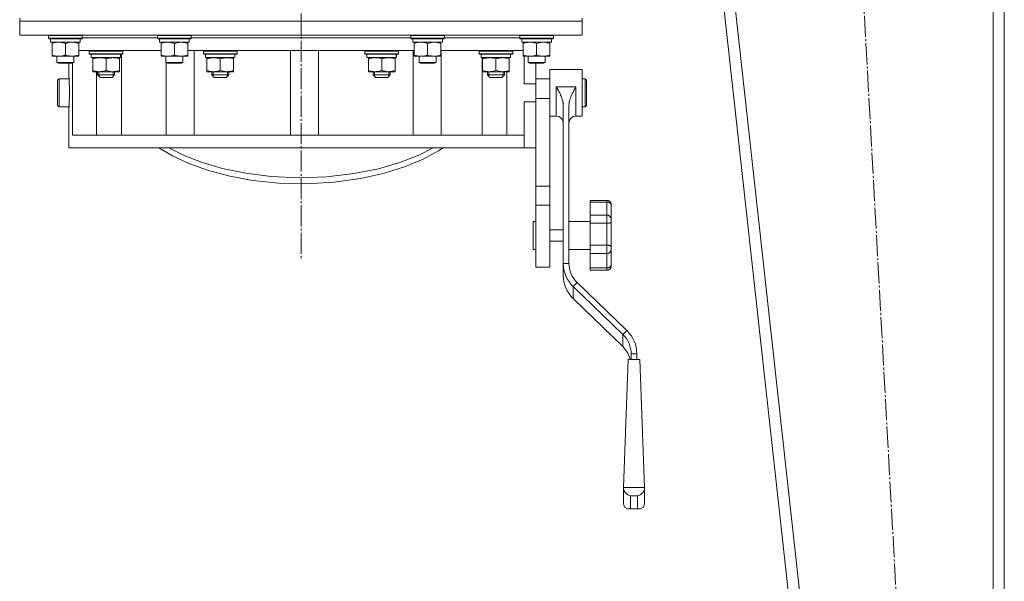
# Model space of a CAD drawing. Units: millimetres. Extents: x 0 to 17342, y -6 to 11880.
# Drawn here: x 2929 to 3629, y 6681 to 7081 of the extents above; entities that cross this region are included whole.
import ezdxf

# ---------------------------------------------------------------- set-up
doc = ezdxf.new("R2010")
doc.units = ezdxf.units.MM
doc.linetypes.add('K5LT_AXLED', pattern=[19.5, 15, -1.5, 1.5, -1.5])
doc.linetypes.add('K5LT_THIN', pattern=[0])
for name, color, linetype, true_color in [('OSI', 2, 'Continuous', 0xffff00), ('R', 1, 'Continuous', 0xff0000), ('WELDING', 7, 'Continuous', 0xffffff)]:
    doc.layers.add(name, color=color, linetype=linetype, true_color=true_color)

msp = doc.modelspace()

# ---------------------------------------------------------------- linework, layer by layer
at = {"layer": 'OSI', "color": 30, "linetype": 'K5LT_AXLED', "lineweight": 18, "true_color": 0xff8000}
for p, q in [((3128.58, 10146.57), (3128.58, 6909.57)), ((3499.22, 7628.45), (3587.96, 6011.69))]:
    msp.add_line(p, q, dxfattribs=at)
at = {"layer": 'R', "color": 7, "linetype": 'K5LT_THIN', "lineweight": 18}
for p, q in [((3378.58, 7548.57), (3538.58, 6097.57)), ((3386.63, 7548.57), (3546.63, 6097.57)), ((3620.58, 7548.57), (3620.58, 6097.57)), ((3628.58, 7548.57), (3628.58, 6097.57)), ((2928.58, 7079.57), (2928.58, 7081.57)), ((2928.58, 7079.57), (3328.58, 7079.57)), ((2928.58, 7079.57), (2928.58, 7069.57)), ((3328.58, 7079.57), (2928.58, 7079.57)), ((3328.58, 7079.57), (3328.58, 7081.57)), ((3328.58, 7079.57), (3328.58, 7069.57)), ((3328.58, 7069.57), (2928.58, 7069.57)), ((2949.08, 7069.27), (2949.25, 7069.57)), ((2949.08, 7067.37), (2949.08, 7069.27)), ((2949.08, 7069.27), (2961.08, 7069.27)), ((2949.08, 7067.37), (2949.25, 7067.07)), ((2949.08, 7067.37), (2961.08, 7067.37)), ((2949.25, 7067.07), (2961.08, 7067.07)), ((2950.58, 7064.57), (2950.58, 7067.07)), ((2950.58, 7064.57), (2971.58, 7064.57)), ((2951.58, 7063.72), (2951.58, 7064.57)), ((2951.58, 7055.42), (2951.58, 7063.72)), ((2961.08, 7069.27), (2973.08, 7069.27)), ((2961.08, 7067.37), (2973.08, 7067.37)), ((2961.08, 7067.07), (2972.91, 7067.07)), ((2961.08, 7055.42), (2961.08, 7063.72)), ((2970.58, 7064.57), (2970.58, 7063.72)), ((2970.58, 7055.42), (2970.58, 7063.72)), ((2971.58, 7064.57), (2971.58, 7067.07)), ((2973.08, 7069.27), (2972.91, 7069.57)), ((2973.08, 7067.37), (2972.91, 7067.07)), ((2973.08, 7067.37), (2973.08, 7069.27)), ((2973.08, 7067.57), (3026.58, 7067.57)), ((3026.58, 7069.27), (3026.75, 7069.57)), ((3026.58, 7067.37), (3026.58, 7069.27)), ((3026.58, 7069.27), (3038.58, 7069.27)), ((3026.58, 7067.37), (3026.75, 7067.07)), ((3026.58, 7067.37), (3038.58, 7067.37)), ((3026.75, 7067.07), (3038.58, 7067.07)), ((3028.08, 7064.57), (3028.08, 7067.07)), ((3028.08, 7064.57), (3049.08, 7064.57)), ((3029.08, 7063.72), (3029.08, 7064.57)), ((3029.08, 7055.42), (3029.08, 7063.72)), ((3038.58, 7069.27), (3050.58, 7069.27)), ((3038.58, 7067.37), (3050.58, 7067.37)), ((3038.58, 7067.07), (3050.41, 7067.07)), ((3038.58, 7055.42), (3038.58, 7063.72)), ((3048.08, 7064.57), (3048.08, 7063.72)), ((3048.08, 7055.42), (3048.08, 7063.72)), ((3049.08, 7064.57), (3049.08, 7067.07)), ((3050.58, 7069.27), (3050.41, 7069.57)), ((3050.58, 7067.37), (3050.41, 7067.07)), ((3050.58, 7067.37), (3050.58, 7069.27)), ((3050.58, 7067.57), (3206.58, 7067.57)), ((3206.58, 7069.27), (3206.75, 7069.57)), ((3206.58, 7067.37), (3206.58, 7069.27)), ((3206.58, 7069.27), (3218.58, 7069.27)), ((3206.58, 7067.37), (3206.75, 7067.07)), ((3206.58, 7067.37), (3218.58, 7067.37)), ((3206.75, 7067.07), (3218.58, 7067.07)), ((3208.08, 7064.57), (3208.08, 7067.07)), ((3208.08, 7064.57), (3229.08, 7064.57)), ((3209.08, 7063.72), (3209.08, 7064.57)), ((3209.08, 7055.42), (3209.08, 7063.72)), ((3218.58, 7069.27), (3230.58, 7069.27)), ((3218.58, 7067.37), (3230.58, 7067.37)), ((3218.58, 7067.07), (3230.41, 7067.07)), ((3218.58, 7055.42), (3218.58, 7063.72)), ((3228.08, 7064.57), (3228.08, 7063.72)), ((3228.08, 7055.42), (3228.08, 7063.72)), ((3229.08, 7064.57), (3229.08, 7067.07)), ((3230.58, 7069.27), (3230.41, 7069.57)), ((3230.58, 7067.37), (3230.41, 7067.07)), ((3230.58, 7067.37), (3230.58, 7069.27)), ((3230.58, 7067.57), (3284.08, 7067.57)), ((3284.08, 7069.27), (3284.25, 7069.57)), ((3284.08, 7067.37), (3284.08, 7069.27)), ((3284.08, 7069.27), (3296.08, 7069.27)), ((3284.08, 7067.37), (3284.25, 7067.07)), ((3284.08, 7067.37), (3296.08, 7067.37)), ((3284.25, 7067.07), (3296.08, 7067.07)), ((3285.58, 7064.57), (3285.58, 7067.07)), ((3285.58, 7064.57), (3306.58, 7064.57)), ((3286.58, 7063.72), (3286.58, 7064.57)), ((3286.58, 7055.42), (3286.58, 7063.72)), ((3296.08, 7069.27), (3308.08, 7069.27)), ((3296.08, 7067.37), (3308.08, 7067.37)), ((3296.08, 7067.07), (3307.91, 7067.07)), ((3296.08, 7055.42), (3296.08, 7063.72)), ((3305.58, 7064.57), (3305.58, 7063.72)), ((3305.58, 7055.42), (3305.58, 7063.72)), ((3306.58, 7064.57), (3306.58, 7067.07)), ((3308.08, 7069.27), (3307.91, 7069.57)), ((3308.08, 7067.37), (3307.91, 7067.07)), ((3308.08, 7067.37), (3308.08, 7069.27)), ((2970.58, 7058.57), (3029.08, 7058.57)), ((2978, 7058.27), (2978.17, 7058.57)), ((2978, 7056.37), (2978, 7058.27)), ((2978, 7058.27), (3002, 7058.27)), ((2978, 7056.37), (2978.17, 7056.07)), ((2978, 7056.37), (3002, 7056.37)), ((2978.17, 7056.07), (3001.82, 7056.07)), ((2979.5, 7053.57), (2979.5, 7056.07)), ((3000.45, 7056.07), (3000.37, 7054.69)), ((3000.98, 6998.57), (3000.98, 7056.07)), ((3002, 7058.27), (3001.82, 7058.57)), ((3002, 7056.37), (3001.82, 7056.07)), ((3002, 7056.37), (3002, 7058.27)), ((3048.08, 7058.57), (3209.08, 7058.57)), ((3052.6, 7058.57), (3052.6, 6998.57)), ((3059.18, 7058.27), (3059.35, 7058.57)), ((3059.18, 7056.37), (3059.18, 7058.27)), ((3059.18, 7058.27), (3083.18, 7058.27)), ((3059.18, 7056.37), (3059.35, 7056.07)), ((3059.18, 7056.37), (3083.18, 7056.37)), ((3059.35, 7056.07), (3083, 7056.07)), ((3060.68, 7053.57), (3060.68, 7056.07)), ((3081.63, 7056.07), (3081.54, 7054.69)), ((3083.18, 7058.27), (3083, 7058.57)), ((3083.18, 7056.37), (3083, 7056.07)), ((3083.18, 7056.37), (3083.18, 7058.27)), ((3121, 7058.57), (3121, 6998.57)), ((3141, 7058.57), (3141, 6998.57)), ((3173.98, 7058.27), (3174.15, 7058.57)), ((3173.98, 7056.37), (3173.98, 7058.27)), ((3173.98, 7058.27), (3197.98, 7058.27)), ((3173.98, 7056.37), (3174.15, 7056.07)), ((3173.98, 7056.37), (3197.98, 7056.37)), ((3174.15, 7056.07), (3197.81, 7056.07)), ((3175.48, 7053.57), (3175.48, 7056.07)), ((3196.43, 7056.07), (3196.35, 7054.69)), ((3197.98, 7058.27), (3197.81, 7058.57)), ((3197.98, 7056.37), (3197.81, 7056.07)), ((3197.98, 7056.37), (3197.98, 7058.27)), ((3208.3, 6998.57), (3208.3, 7058.57)), ((3228.08, 7058.57), (3286.58, 7058.57)), ((3228.3, 7058.57), (3228.3, 6998.57)), ((3255.16, 7058.27), (3255.33, 7058.57)), ((3255.16, 7056.37), (3255.16, 7058.27)), ((3255.16, 7058.27), (3279.16, 7058.27)), ((3255.16, 7056.37), (3255.33, 7056.07)), ((3255.16, 7056.37), (3279.16, 7056.37)), ((3255.33, 7056.07), (3278.99, 7056.07)), ((3256.66, 7053.57), (3256.66, 7056.07)), ((3277.61, 7056.07), (3277.53, 7054.69)), ((3279.16, 7058.27), (3278.99, 7058.57)), ((3279.16, 7056.37), (3278.99, 7056.07)), ((3279.16, 7056.37), (3279.16, 7058.27)), ((2951.58, 7054.57), (2951.58, 7055.42)), ((2956.33, 7054.57), (2951.58, 7054.57)), ((2955.08, 7054.57), (2955.08, 7050.14)), ((2967.08, 7050.14), (2955.08, 7050.14)), ((2955.08, 7050.14), (2956.08, 7049.57)), ((2966.08, 7049.57), (2956.08, 7049.57)), ((2965.83, 7054.57), (2956.33, 7054.57)), ((2963.58, 7039.82), (2963.58, 7049.57)), ((2970.58, 7054.57), (2965.83, 7054.57)), ((2967.08, 7050.14), (2966.08, 7049.57)), ((2966.22, 7049.65), (2966.22, 6998.57)), ((2967.08, 7054.57), (2967.08, 7050.14)), ((2970.58, 7055.42), (2970.58, 7054.57)), ((2979.5, 7053.57), (3000.44, 7053.57)), ((2980.5, 7052.72), (2980.5, 7053.57)), ((2980.5, 7052.72), (2980.5, 7044.42)), ((2990, 7052.72), (2990, 7044.42)), ((2999.5, 7053.57), (2999.5, 7052.72)), ((2999.5, 7052.72), (2999.5, 7044.42)), ((3029.08, 7054.57), (3029.08, 7055.42)), ((3033.83, 7054.57), (3029.08, 7054.57)), ((3032.58, 7054.57), (3032.58, 7050.14)), ((3044.58, 7050.14), (3032.58, 7050.14)), ((3032.58, 7050.14), (3033.58, 7049.57)), ((3032.6, 7050.13), (3032.6, 6998.57)), ((3043.58, 7049.57), (3033.58, 7049.57)), ((3043.33, 7054.57), (3033.83, 7054.57)), ((3048.08, 7054.57), (3043.33, 7054.57)), ((3044.58, 7050.14), (3043.58, 7049.57)), ((3044.58, 7054.57), (3044.58, 7050.14)), ((3048.08, 7055.42), (3048.08, 7054.57)), ((3060.68, 7053.57), (3081.61, 7053.57)), ((3061.68, 7052.72), (3061.68, 7053.57)), ((3061.68, 7052.72), (3061.68, 7044.42)), ((3071.18, 7052.72), (3071.18, 7044.42)), ((3080.68, 7053.57), (3080.68, 7052.72)), ((3080.68, 7052.72), (3080.68, 7044.42)), ((3175.48, 7053.57), (3196.42, 7053.57)), ((3176.48, 7052.72), (3176.48, 7053.57)), ((3176.48, 7052.72), (3176.48, 7044.42)), ((3185.98, 7052.72), (3185.98, 7044.42)), ((3195.48, 7053.57), (3195.48, 7052.72)), ((3195.48, 7052.72), (3195.48, 7044.42)), ((3209.08, 7054.57), (3209.08, 7055.42)), ((3213.83, 7054.57), (3209.08, 7054.57)), ((3212.58, 7054.57), (3212.58, 7050.14)), ((3224.58, 7050.14), (3212.58, 7050.14)), ((3212.58, 7050.14), (3213.58, 7049.57)), ((3223.58, 7049.57), (3213.58, 7049.57)), ((3223.33, 7054.57), (3213.83, 7054.57)), ((3228.08, 7054.57), (3223.33, 7054.57)), ((3224.58, 7050.14), (3223.58, 7049.57)), ((3224.58, 7054.57), (3224.58, 7050.14)), ((3228.08, 7055.42), (3228.08, 7054.57)), ((3256.66, 7053.57), (3277.6, 7053.57)), ((3257.34, 6998.57), (3257.34, 7053.57)), ((3257.66, 7052.72), (3257.66, 7053.57)), ((3257.66, 7052.72), (3257.66, 7044.42)), ((3267.16, 7052.72), (3267.16, 7044.42)), ((3276.66, 7053.57), (3276.66, 7052.72)), ((3276.66, 7052.72), (3276.66, 7044.42)), ((3286.58, 7054.57), (3286.58, 7055.42)), ((3291.33, 7054.57), (3286.58, 7054.57)), ((3287.32, 7035.07), (3287.32, 7054.57)), ((3290.08, 7054.57), (3290.08, 7050.14)), ((3302.08, 7050.14), (3290.08, 7050.14)), ((3290.08, 7050.14), (3291.08, 7049.57)), ((3301.08, 7049.57), (3291.08, 7049.57)), ((3300.83, 7054.57), (3291.33, 7054.57)), ((3295.57, 7035.07), (3295.57, 7049.57)), ((3305.58, 7054.57), (3300.83, 7054.57)), ((3302.08, 7050.14), (3301.08, 7049.57)), ((3302.08, 7054.57), (3302.08, 7050.14)), ((3305.58, 7055.42), (3305.58, 7054.57)), ((2980.5, 7043.57), (2980.5, 7044.42)), ((2999.5, 7043.57), (2980.5, 7043.57)), ((2983.23, 7043.57), (2983.23, 6998.57)), ((2984, 7041.32), (2984, 7043.57)), ((2984.94, 7041.32), (2984.94, 7043.57)), ((2995.05, 7041.32), (2995.05, 7043.57)), ((2996, 7041.32), (2996, 7043.57)), ((2999.5, 7044.42), (2999.5, 7043.57)), ((3061.68, 7043.57), (3061.68, 7044.42)), ((3080.68, 7043.57), (3061.68, 7043.57)), ((3065.18, 7041.32), (3065.18, 7043.57)), ((3066.12, 7041.32), (3066.12, 7043.57)), ((3076.23, 7041.32), (3076.23, 7043.57)), ((3077.18, 7041.32), (3077.18, 7043.57)), ((3080.68, 7044.42), (3080.68, 7043.57)), ((3176.48, 7043.57), (3176.48, 7044.42)), ((3195.48, 7043.57), (3176.48, 7043.57)), ((3179.98, 7041.32), (3179.98, 7043.57)), ((3180.93, 7041.32), (3180.93, 7043.57)), ((3191.03, 7041.32), (3191.03, 7043.57)), ((3191.98, 7041.32), (3191.98, 7043.57)), ((3195.48, 7044.42), (3195.48, 7043.57)), ((3257.66, 7043.57), (3257.66, 7044.42)), ((3276.66, 7043.57), (3257.66, 7043.57)), ((3261.16, 7041.32), (3261.16, 7043.57)), ((3262.11, 7041.32), (3262.11, 7043.57)), ((3272.21, 7041.32), (3272.21, 7043.57)), ((3273.16, 7041.32), (3273.16, 7043.57)), ((3274.87, 7043.57), (3274.87, 6998.57)), ((3276.66, 7044.42), (3276.66, 7043.57)), ((3305.57, 7045.07), (3328.57, 7045.07)), ((3305.57, 7045.07), (3305.57, 7024.57)), ((3328.57, 7045.07), (3328.57, 7012.07)), ((2956.57, 7038.57), (2955.57, 7037.57)), ((2955.57, 7037.57), (2955.57, 7019.57)), ((2956.57, 7038.57), (2956.57, 7018.57)), ((2956.57, 7038.57), (2963.66, 7038.57)), ((2984, 7041.32), (2985.75, 7039.57)), ((2984, 7041.32), (2990, 7041.32)), ((2984.94, 7040.37), (2984.94, 7041.32)), ((2985.75, 7039.57), (2990, 7039.57)), ((2990, 7041.32), (2996, 7041.32)), ((2990, 7039.57), (2994.25, 7039.57)), ((2996, 7041.32), (2994.25, 7039.57)), ((2995.05, 7040.37), (2995.05, 7041.32)), ((3065.18, 7041.32), (3066.93, 7039.57)), ((3065.18, 7041.32), (3071.18, 7041.32)), ((3066.12, 7040.37), (3066.12, 7041.32)), ((3066.93, 7039.57), (3071.18, 7039.57)), ((3071.18, 7041.32), (3077.18, 7041.32)), ((3071.18, 7039.57), (3075.43, 7039.57)), ((3077.18, 7041.32), (3075.43, 7039.57)), ((3076.23, 7040.37), (3076.23, 7041.32)), ((3179.98, 7041.32), (3181.73, 7039.57)), ((3179.98, 7041.32), (3185.98, 7041.32)), ((3180.93, 7040.37), (3180.93, 7041.32)), ((3181.73, 7039.57), (3185.98, 7039.57)), ((3185.98, 7041.32), (3191.98, 7041.32)), ((3185.98, 7039.57), (3190.23, 7039.57)), ((3191.98, 7041.32), (3190.23, 7039.57)), ((3191.03, 7040.37), (3191.03, 7041.32)), ((3261.16, 7041.32), (3262.91, 7039.57)), ((3261.16, 7041.32), (3267.16, 7041.32)), ((3262.11, 7040.37), (3262.11, 7041.32)), ((3262.91, 7039.57), (3267.16, 7039.57)), ((3267.16, 7041.32), (3273.16, 7041.32)), ((3267.16, 7039.57), (3271.41, 7039.57)), ((3273.16, 7041.32), (3271.41, 7039.57)), ((3272.21, 7040.37), (3272.21, 7041.32)), ((3295.57, 7035.07), (3287.32, 7035.07)), ((3295.57, 7038.57), (3305.57, 7038.57)), ((3295.57, 7024.57), (3295.57, 7035.07)), ((3328.57, 7038.57), (3330.57, 7038.57)), ((3330.57, 7038.57), (3330.57, 7018.57)), ((3330.57, 7038.57), (3331.57, 7037.57)), ((3331.57, 7037.57), (3331.57, 7019.57)), ((3310.07, 7032.84), (3324.07, 7032.84)), ((3310.07, 7032.84), (3310.07, 7012.07)), ((3324.07, 7032.84), (3324.07, 7012.07)), ((3287.32, 6998.57), (3287.32, 7022.07)), ((3287.32, 7022.07), (3295.57, 7022.07)), ((3295.57, 7024.57), (3305.57, 7024.57)), ((3295.57, 7024.57), (3295.57, 7022.07)), ((3295.57, 7006.57), (3295.57, 7022.07)), ((3305.57, 7024.57), (3305.57, 6962.26)), ((2956.57, 7018.57), (2955.57, 7019.57)), ((2956.57, 7018.57), (2963.66, 7018.57)), ((2963.58, 6989.57), (2963.58, 7017.32)), ((3295.57, 7018.57), (3295.57, 6962.26)), ((3315.07, 7019.52), (3315.07, 6907.27)), ((3319.07, 7019.52), (3319.07, 6907.27)), ((3328.57, 7018.57), (3330.57, 7018.57)), ((3330.57, 7018.57), (3331.57, 7019.57)), ((3305.57, 7012.07), (3310.07, 7012.07)), ((3324.07, 7012.07), (3328.57, 7012.07)), ((2966.22, 6998.57), (3287.32, 6998.57)), ((3287.32, 6989.57), (3287.32, 6998.57)), ((2963.58, 6989.57), (3287.32, 6989.57)), ((3027.59, 6989.57), (3037.31, 6983.7)), ((3034.52, 6989.57), (3045.5, 6984.03)), ((3212.25, 6984.3), (3222.64, 6989.57)), ((3215.49, 6981.48), (3226.24, 6987.39)), ((3226.24, 6987.39), (3229.56, 6989.57)), ((3295.57, 6989.57), (3287.32, 6989.57)), ((3037.31, 6983.7), (3048.77, 6978.3)), ((3045.5, 6984.03), (3058.27, 6979.06)), ((3058.27, 6979.06), (3072.86, 6974.78)), ((3183.55, 6974.6), (3198.95, 6979.08)), ((3198.95, 6979.08), (3212.25, 6984.3)), ((3202.75, 6976.09), (3215.49, 6981.48)), ((3048.77, 6978.3), (3062.02, 6973.5)), ((3062.02, 6973.5), (3077.12, 6969.45)), ((3072.86, 6974.78), (3089.3, 6971.4)), ((3166.07, 6971.11), (3183.55, 6974.6)), ((3187.91, 6971.39), (3202.75, 6976.09)), ((3077.12, 6969.45), (3094.04, 6966.34)), ((3089.3, 6971.4), (3107.47, 6969.13)), ((3094.04, 6966.34), (3112.63, 6964.41)), ((3107.47, 6969.13), (3126.96, 6968.24)), ((3126.96, 6968.24), (3146.9, 6968.91)), ((3132.35, 6963.93), (3152.19, 6965.03)), ((3146.9, 6968.91), (3166.07, 6971.11)), ((3152.19, 6965.03), (3170.97, 6967.61)), ((3170.97, 6967.61), (3187.91, 6971.39)), ((3112.63, 6964.41), (3132.35, 6963.93)), ((3295.57, 6962.26), (3305.57, 6962.26)), ((3295.57, 6962.26), (3295.57, 6948.75)), ((3305.57, 6962.26), (3305.57, 6948.75)), ((3334.07, 6952.11), (3334.07, 6950.89)), ((3334.07, 6952.11), (3346.07, 6952.11)), ((3346.07, 6952.11), (3346.07, 6950.89)), ((3295.57, 6948.75), (3295.57, 6904.57)), ((3295.57, 6948.75), (3305.57, 6948.75)), ((3305.57, 6948.75), (3305.57, 6904.57)), ((3334.07, 6950.89), (3346.07, 6950.89)), ((3334.07, 6941.62), (3334.07, 6950.89)), ((3346.07, 6941.62), (3346.07, 6950.89)), ((3349.07, 6948.93), (3349.07, 6948.54)), ((3349.07, 6938.33), (3349.07, 6948.54)), ((3295.57, 6937.14), (3293.57, 6937.14)), ((3293.57, 6927.14), (3293.57, 6937.14)), ((3319.07, 6937.14), (3334.07, 6937.14)), ((3334.07, 6941.62), (3334.07, 6935.83)), ((3334.07, 6941.62), (3346.07, 6941.62)), ((3346.07, 6941.62), (3346.07, 6935.83)), ((3349.07, 6938.33), (3349.07, 6936.49)), ((3305.57, 6931.14), (3315.07, 6931.14)), ((3334.07, 6920.23), (3334.07, 6935.83)), ((3334.07, 6935.83), (3346.07, 6935.83)), ((3346.07, 6920.23), (3346.07, 6935.83)), ((3349.07, 6919.31), (3349.07, 6936.49)), ((3293.57, 6917.14), (3293.57, 6927.14)), ((3305.57, 6923.14), (3315.07, 6923.14)), ((3295.57, 6917.14), (3293.57, 6917.14)), ((3319.07, 6917.14), (3334.07, 6917.14)), ((3334.07, 6920.23), (3334.07, 6914.23)), ((3334.07, 6920.23), (3346.07, 6920.23)), ((3346.07, 6920.23), (3346.07, 6914.23)), ((3349.07, 6919.31), (3349.07, 6917.4)), ((3349.07, 6906.19), (3349.07, 6917.4)), ((3334.07, 6904.05), (3334.07, 6914.23)), ((3334.07, 6914.23), (3346.07, 6914.23)), ((3346.07, 6904.05), (3346.07, 6914.23)), ((3295.57, 6904.57), (3305.57, 6904.57)), ((3315.07, 6907.27), (3319.07, 6907.27)), ((3315.07, 6898.73), (3315.07, 6907.27)), ((3334.07, 6904.05), (3334.07, 6902.36)), ((3334.07, 6904.05), (3346.07, 6904.05)), ((3334.07, 6902.36), (3346.07, 6902.36)), ((3346.07, 6904.05), (3346.07, 6902.36)), ((3349.07, 6906.19), (3349.07, 6905.65)), ((3322.1, 6890.87), (3324.93, 6893.61)), ((3322.1, 6890.87), (3357.46, 6856.72)), ((3322.1, 6890.87), (3322.1, 6882.33)), ((3324.93, 6893.61), (3360.29, 6859.46)), ((3357.46, 6848.18), (3322.1, 6882.33)), ((3357.46, 6856.72), (3360.29, 6859.46)), ((3357.46, 6848.18), (3357.46, 6856.72)), ((3360.72, 6844.04), (3357.46, 6848.18)), ((3362.79, 6838.93), (3360.72, 6844.04)), ((3363.32, 6843.06), (3367.32, 6843.06)), ((3363.32, 6843.06), (3363.32, 6838.93)), ((3367.32, 6843.06), (3367.32, 6838.93)), ((3361.13, 6838.93), (3357.82, 6748.02)), ((3369.5, 6838.93), (3361.13, 6838.93)), ((3369.5, 6838.93), (3372.82, 6748.02)), ((3357.82, 6748.02), (3357.82, 6736.38)), ((3372.82, 6748.02), (3357.82, 6748.02)), ((3372.82, 6736.38), (3372.82, 6748.02)), ((3367.82, 6741.9), (3362.82, 6741.9)), ((3362.82, 6741.9), (3362.82, 6732.84)), ((3367.82, 6732.84), (3367.82, 6741.9)), ((3357.82, 6736.38), (3358.6, 6733.98)), ((3372.82, 6736.38), (3372.03, 6733.98)), ((3358.6, 6733.98), (3360.71, 6732.75)), ((3360.71, 6732.75), (3361.52, 6732.67)), ((3361.52, 6732.67), (3362.82, 6732.84)), ((3361.52, 6732.67), (3369.11, 6732.67)), ((3362.82, 6732.84), (3367.82, 6732.84)), ((3369.11, 6732.67), (3367.82, 6732.84)), ((3369.92, 6732.75), (3369.11, 6732.67)), ((3372.03, 6733.98), (3369.92, 6732.75))]:
    msp.add_line(p, q, dxfattribs=at)
for centre, start, end in [((3310.07, 7007.07), 0, 90), ((3324.07, 7007.07), 90, 180)]:
    msp.add_arc(centre, 5, start, end, dxfattribs=at)
for centre, major_axis, ratio, start_param, end_param in [((2990, 7051.14), (0, 22.52), 0.466308, -1.46277, -1.350168), ((3071.18, 7051.14), (0, 22.52), 0.466308, -1.46277, -1.350168), ((3185.98, 7051.14), (0, 22.52), 0.466308, -1.46277, -1.350168), ((3267.16, 7051.14), (0, 22.52), 0.466308, -1.46277, -1.350168), ((3339.07, 6907.27), (-24, 0), 0.965926, 0, 0.785398), ((3339.07, 6907.27), (-20, 0), 0.965926, 0, 0.785398), ((3339.07, 6898.73), (-24, 0), 0.965926, 0, 0.785398), ((3343.32, 6843.06), (20, 0), 0.965926, 0, 0.785398), ((3343.32, 6843.06), (24, 0), 0.965926, 0, 0.785398), ((3362.82, 6746.73), (3.97, -3.97), 0.767327, 3.796091, 5.366887), ((3367.82, 6746.73), (-3.97, -3.97), 0.767327, 0.916298, 2.487094)]:
    msp.add_ellipse(centre, major_axis=major_axis, ratio=ratio, start_param=start_param, end_param=end_param, dxfattribs=at)
at = {"layer": 'WELDING', "color": 7, "linetype": 'K5LT_THIN', "lineweight": 18}
for p, q in [((2963.61, 7039.28), (2963.58, 7039.79)), ((2963.58, 7039.79), (2963.65, 7038.7)), ((2963.66, 7038.57), (2963.61, 7039.28)), ((2963.65, 7038.7), (2963.79, 7036.12)), ((2963.79, 7036.12), (2963.93, 7032.03)), ((2963.93, 7032.03), (2963.95, 7026.55)), ((2963.79, 7021.01), (2963.64, 7018.28)), ((2963.95, 7026.55), (2963.79, 7021.01)), ((2963.64, 7018.28), (2963.58, 7017.34)), ((2963.58, 7017.34), (2963.61, 7017.79)), ((2963.61, 7017.79), (2963.66, 7018.57))]:
    msp.add_line(p, q, dxfattribs=at)
for points, knots in [([(2956.33, 7064.57), (2956.02, 7064.57), (2955.4, 7064.54), (2954.64, 7064.46), (2953.78, 7064.32), (2952.81, 7064.1), (2951.99, 7063.86), (2951.58, 7063.72)], [0, 0, 0, 0, 1.523216, 3.057663, 3.814901, 5.878539, 8, 8, 8, 8]), ([(2961.08, 7063.72), (2960.65, 7063.86), (2959.91, 7064.08), (2958.9, 7064.31), (2958.08, 7064.45), (2957.34, 7064.53), (2956.76, 7064.56), (2956.42, 7064.57), (2956.33, 7064.57)], [0, 0, 0, 0, 2.494996, 4.309231, 5.73815, 7.133977, 8.472011, 9, 9, 9, 9]), ([(2970.58, 7063.72), (2970.02, 7063.9), (2969.2, 7064.14), (2968.21, 7064.35), (2967.61, 7064.44), (2967.09, 7064.51), (2966.5, 7064.55), (2965.88, 7064.57), (2965.27, 7064.56), (2964.82, 7064.53), (2964.31, 7064.48), (2963.68, 7064.39), (2962.54, 7064.17), (2961.66, 7063.91), (2961.08, 7063.72)], [0, 0, 0, 0, 2.72415, 3.912285, 4.716446, 5.530362, 6.353984, 7.500189, 8.40607, 9.211142, 9.605533, 10.761675, 12.184093, 15, 15, 15, 15]), ([(3033.83, 7064.57), (3033.52, 7064.57), (3032.9, 7064.54), (3032.14, 7064.46), (3031.28, 7064.32), (3030.31, 7064.1), (3029.49, 7063.86), (3029.08, 7063.72)], [0, 0, 0, 0, 1.523216, 3.057663, 3.814901, 5.878539, 8, 8, 8, 8]), ([(3038.58, 7063.72), (3038.15, 7063.86), (3037.41, 7064.08), (3036.4, 7064.31), (3035.58, 7064.45), (3034.84, 7064.53), (3034.26, 7064.56), (3033.92, 7064.57), (3033.83, 7064.57)], [0, 0, 0, 0, 2.494996, 4.309231, 5.73815, 7.133977, 8.472011, 9, 9, 9, 9]), ([(3048.08, 7063.72), (3047.52, 7063.9), (3046.7, 7064.14), (3045.71, 7064.35), (3045.11, 7064.44), (3044.59, 7064.51), (3044, 7064.55), (3043.38, 7064.57), (3042.77, 7064.56), (3042.32, 7064.53), (3041.81, 7064.48), (3041.18, 7064.39), (3040.04, 7064.17), (3039.16, 7063.91), (3038.58, 7063.72)], [0, 0, 0, 0, 2.72415, 3.912285, 4.716446, 5.530362, 6.353984, 7.500189, 8.40607, 9.211142, 9.605533, 10.761675, 12.184093, 15, 15, 15, 15]), ([(3213.83, 7064.57), (3213.52, 7064.57), (3212.9, 7064.54), (3212.14, 7064.46), (3211.28, 7064.32), (3210.31, 7064.1), (3209.49, 7063.86), (3209.08, 7063.72)], [0, 0, 0, 0, 1.523216, 3.057663, 3.814901, 5.878539, 8, 8, 8, 8]), ([(3218.58, 7063.72), (3218.15, 7063.86), (3217.41, 7064.08), (3216.4, 7064.31), (3215.58, 7064.45), (3214.84, 7064.53), (3214.26, 7064.56), (3213.92, 7064.57), (3213.83, 7064.57)], [0, 0, 0, 0, 2.494996, 4.309231, 5.73815, 7.133977, 8.472011, 9, 9, 9, 9]), ([(3228.08, 7063.72), (3227.52, 7063.9), (3226.7, 7064.14), (3225.71, 7064.35), (3225.11, 7064.44), (3224.59, 7064.51), (3224, 7064.55), (3223.38, 7064.57), (3222.77, 7064.56), (3222.32, 7064.53), (3221.81, 7064.48), (3221.18, 7064.39), (3220.04, 7064.17), (3219.16, 7063.91), (3218.58, 7063.72)], [0, 0, 0, 0, 2.72415, 3.912285, 4.716446, 5.530362, 6.353984, 7.500189, 8.40607, 9.211142, 9.605533, 10.761675, 12.184093, 15, 15, 15, 15]), ([(3291.33, 7064.57), (3291.02, 7064.57), (3290.4, 7064.54), (3289.64, 7064.46), (3288.78, 7064.32), (3287.81, 7064.1), (3286.99, 7063.86), (3286.58, 7063.72)], [0, 0, 0, 0, 1.523216, 3.057663, 3.814901, 5.878539, 8, 8, 8, 8]), ([(3296.08, 7063.72), (3295.65, 7063.86), (3294.91, 7064.08), (3293.9, 7064.31), (3293.08, 7064.45), (3292.34, 7064.53), (3291.76, 7064.56), (3291.42, 7064.57), (3291.33, 7064.57)], [0, 0, 0, 0, 2.494996, 4.309231, 5.73815, 7.133977, 8.472011, 9, 9, 9, 9]), ([(3305.58, 7063.72), (3305.02, 7063.9), (3304.2, 7064.14), (3303.21, 7064.35), (3302.61, 7064.44), (3302.09, 7064.51), (3301.5, 7064.55), (3300.88, 7064.57), (3300.27, 7064.56), (3299.82, 7064.53), (3299.31, 7064.48), (3298.68, 7064.39), (3297.54, 7064.17), (3296.66, 7063.91), (3296.08, 7063.72)], [0, 0, 0, 0, 2.72415, 3.912285, 4.716446, 5.530362, 6.353984, 7.500189, 8.40607, 9.211142, 9.605533, 10.761675, 12.184093, 15, 15, 15, 15]), ([(2951.58, 7055.42), (2952.16, 7055.22), (2953, 7054.98), (2954.11, 7054.76), (2954.83, 7054.65), (2955.57, 7054.58), (2956.05, 7054.57), (2956.33, 7054.57)], [0, 0, 0, 0, 3.005828, 4.318193, 5.5895, 6.632109, 8, 8, 8, 8]), ([(2956.33, 7054.57), (2956.65, 7054.57), (2957.19, 7054.59), (2958.04, 7054.68), (2958.95, 7054.83), (2959.99, 7055.07), (2960.73, 7055.3), (2961.08, 7055.42)], [0, 0, 0, 0, 1.597458, 2.676777, 4.235764, 6.182879, 8, 8, 8, 8]), ([(2961.08, 7055.42), (2961.57, 7055.25), (2962.33, 7055.03), (2963.3, 7054.81), (2963.97, 7054.7), (2964.59, 7054.62), (2965.21, 7054.58), (2965.62, 7054.57), (2965.83, 7054.57)], [0, 0, 0, 0, 2.905563, 4.375924, 5.511195, 6.679161, 7.850161, 9, 9, 9, 9]), ([(2965.83, 7054.57), (2966.04, 7054.57), (2966.47, 7054.58), (2967.12, 7054.63), (2967.75, 7054.71), (2968.55, 7054.85), (2969.49, 7055.07), (2970.23, 7055.3), (2970.58, 7055.42)], [0, 0, 0, 0, 1.192024, 2.404251, 3.60809, 4.765234, 6.955738, 9, 9, 9, 9]), ([(2985.25, 7053.57), (2985.03, 7053.57), (2984.6, 7053.56), (2983.96, 7053.51), (2983.32, 7053.43), (2982.52, 7053.28), (2981.58, 7053.06), (2980.85, 7052.84), (2980.5, 7052.72)], [0, 0, 0, 0, 1.192024, 2.404251, 3.60809, 4.765234, 6.955738, 9, 9, 9, 9]), ([(2990, 7052.72), (2989.5, 7052.89), (2988.74, 7053.11), (2987.77, 7053.32), (2987.1, 7053.44), (2986.49, 7053.51), (2985.86, 7053.56), (2985.45, 7053.57), (2985.25, 7053.57)], [0, 0, 0, 0, 2.905563, 4.375924, 5.511195, 6.679161, 7.850161, 9, 9, 9, 9]), ([(2994.75, 7053.57), (2994.53, 7053.57), (2994.1, 7053.56), (2993.46, 7053.51), (2992.82, 7053.43), (2992.02, 7053.28), (2991.08, 7053.06), (2990.35, 7052.84), (2990, 7052.72)], [0, 0, 0, 0, 1.192024, 2.404251, 3.60809, 4.765234, 6.955738, 9, 9, 9, 9]), ([(2999.5, 7052.72), (2999, 7052.89), (2998.24, 7053.11), (2997.27, 7053.32), (2996.6, 7053.44), (2995.99, 7053.51), (2995.36, 7053.56), (2994.95, 7053.57), (2994.75, 7053.57)], [0, 0, 0, 0, 2.905563, 4.375924, 5.511195, 6.679161, 7.850161, 9, 9, 9, 9]), ([(3029.08, 7055.42), (3029.66, 7055.22), (3030.5, 7054.98), (3031.61, 7054.76), (3032.33, 7054.65), (3033.07, 7054.58), (3033.55, 7054.57), (3033.83, 7054.57)], [0, 0, 0, 0, 3.005828, 4.318193, 5.5895, 6.632109, 8, 8, 8, 8]), ([(3033.83, 7054.57), (3034.15, 7054.57), (3034.69, 7054.59), (3035.54, 7054.68), (3036.45, 7054.83), (3037.49, 7055.07), (3038.23, 7055.3), (3038.58, 7055.42)], [0, 0, 0, 0, 1.597458, 2.676777, 4.235764, 6.182879, 8, 8, 8, 8]), ([(3038.58, 7055.42), (3039.07, 7055.25), (3039.83, 7055.03), (3040.8, 7054.81), (3041.47, 7054.7), (3042.09, 7054.62), (3042.71, 7054.58), (3043.12, 7054.57), (3043.33, 7054.57)], [0, 0, 0, 0, 2.905563, 4.375924, 5.511195, 6.679161, 7.850161, 9, 9, 9, 9]), ([(3043.33, 7054.57), (3043.54, 7054.57), (3043.97, 7054.58), (3044.62, 7054.63), (3045.25, 7054.71), (3046.05, 7054.85), (3046.99, 7055.07), (3047.73, 7055.3), (3048.08, 7055.42)], [0, 0, 0, 0, 1.192024, 2.404251, 3.60809, 4.765234, 6.955738, 9, 9, 9, 9]), ([(3066.43, 7053.57), (3066.21, 7053.57), (3065.78, 7053.56), (3065.14, 7053.51), (3064.5, 7053.43), (3063.7, 7053.28), (3062.76, 7053.06), (3062.03, 7052.84), (3061.68, 7052.72)], [0, 0, 0, 0, 1.192024, 2.404251, 3.60809, 4.765234, 6.955738, 9, 9, 9, 9]), ([(3071.18, 7052.72), (3070.68, 7052.89), (3069.92, 7053.11), (3068.95, 7053.32), (3068.28, 7053.44), (3067.66, 7053.51), (3067.04, 7053.56), (3066.63, 7053.57), (3066.43, 7053.57)], [0, 0, 0, 0, 2.905563, 4.375924, 5.511195, 6.679161, 7.850161, 9, 9, 9, 9]), ([(3075.93, 7053.57), (3075.71, 7053.57), (3075.28, 7053.56), (3074.64, 7053.51), (3074, 7053.43), (3073.2, 7053.28), (3072.26, 7053.06), (3071.53, 7052.84), (3071.18, 7052.72)], [0, 0, 0, 0, 1.192024, 2.404251, 3.60809, 4.765234, 6.955738, 9, 9, 9, 9]), ([(3080.68, 7052.72), (3080.18, 7052.89), (3079.42, 7053.11), (3078.45, 7053.32), (3077.78, 7053.44), (3077.16, 7053.51), (3076.54, 7053.56), (3076.13, 7053.57), (3075.93, 7053.57)], [0, 0, 0, 0, 2.905563, 4.375924, 5.511195, 6.679161, 7.850161, 9, 9, 9, 9]), ([(3181.23, 7053.57), (3181.02, 7053.57), (3180.58, 7053.56), (3179.94, 7053.51), (3179.31, 7053.43), (3178.51, 7053.28), (3177.57, 7053.06), (3176.83, 7052.84), (3176.48, 7052.72)], [0, 0, 0, 0, 1.192024, 2.404251, 3.60809, 4.765234, 6.955738, 9, 9, 9, 9]), ([(3185.98, 7052.72), (3185.48, 7052.89), (3184.73, 7053.11), (3183.76, 7053.32), (3183.09, 7053.44), (3182.47, 7053.51), (3181.85, 7053.56), (3181.44, 7053.57), (3181.23, 7053.57)], [0, 0, 0, 0, 2.905563, 4.375924, 5.511195, 6.679161, 7.850161, 9, 9, 9, 9]), ([(3190.73, 7053.57), (3190.52, 7053.57), (3190.08, 7053.56), (3189.44, 7053.51), (3188.81, 7053.43), (3188.01, 7053.28), (3187.07, 7053.06), (3186.33, 7052.84), (3185.98, 7052.72)], [0, 0, 0, 0, 1.192024, 2.404251, 3.60809, 4.765234, 6.955738, 9, 9, 9, 9]), ([(3195.48, 7052.72), (3194.98, 7052.89), (3194.23, 7053.11), (3193.26, 7053.32), (3192.59, 7053.44), (3191.97, 7053.51), (3191.35, 7053.56), (3190.94, 7053.57), (3190.73, 7053.57)], [0, 0, 0, 0, 2.905563, 4.375924, 5.511195, 6.679161, 7.850161, 9, 9, 9, 9]), ([(3209.08, 7055.42), (3209.66, 7055.22), (3210.5, 7054.98), (3211.61, 7054.76), (3212.33, 7054.65), (3213.07, 7054.58), (3213.55, 7054.57), (3213.83, 7054.57)], [0, 0, 0, 0, 3.005828, 4.318193, 5.5895, 6.632109, 8, 8, 8, 8]), ([(3213.83, 7054.57), (3214.15, 7054.57), (3214.69, 7054.59), (3215.54, 7054.68), (3216.45, 7054.83), (3217.49, 7055.07), (3218.23, 7055.3), (3218.58, 7055.42)], [0, 0, 0, 0, 1.597458, 2.676777, 4.235764, 6.182879, 8, 8, 8, 8]), ([(3218.58, 7055.42), (3219.07, 7055.25), (3219.83, 7055.03), (3220.8, 7054.81), (3221.47, 7054.7), (3222.09, 7054.62), (3222.71, 7054.58), (3223.12, 7054.57), (3223.33, 7054.57)], [0, 0, 0, 0, 2.905563, 4.375924, 5.511195, 6.679161, 7.850161, 9, 9, 9, 9]), ([(3223.33, 7054.57), (3223.54, 7054.57), (3223.97, 7054.58), (3224.62, 7054.63), (3225.25, 7054.71), (3226.05, 7054.85), (3226.99, 7055.07), (3227.73, 7055.3), (3228.08, 7055.42)], [0, 0, 0, 0, 1.192024, 2.404251, 3.60809, 4.765234, 6.955738, 9, 9, 9, 9]), ([(3262.41, 7053.57), (3262.2, 7053.57), (3261.76, 7053.56), (3261.12, 7053.51), (3260.49, 7053.43), (3259.69, 7053.28), (3258.75, 7053.06), (3258.01, 7052.84), (3257.66, 7052.72)], [0, 0, 0, 0, 1.192024, 2.404251, 3.60809, 4.765234, 6.955738, 9, 9, 9, 9]), ([(3267.16, 7052.72), (3266.66, 7052.89), (3265.91, 7053.11), (3264.94, 7053.32), (3264.27, 7053.44), (3263.65, 7053.51), (3263.03, 7053.56), (3262.61, 7053.57), (3262.41, 7053.57)], [0, 0, 0, 0, 2.905563, 4.375924, 5.511195, 6.679161, 7.850161, 9, 9, 9, 9]), ([(3271.91, 7053.57), (3271.7, 7053.57), (3271.26, 7053.56), (3270.62, 7053.51), (3269.99, 7053.43), (3269.19, 7053.28), (3268.25, 7053.06), (3267.51, 7052.84), (3267.16, 7052.72)], [0, 0, 0, 0, 1.192024, 2.404251, 3.60809, 4.765234, 6.955738, 9, 9, 9, 9]), ([(3276.66, 7052.72), (3276.16, 7052.89), (3275.41, 7053.11), (3274.44, 7053.32), (3273.77, 7053.44), (3273.15, 7053.51), (3272.53, 7053.56), (3272.11, 7053.57), (3271.91, 7053.57)], [0, 0, 0, 0, 2.905563, 4.375924, 5.511195, 6.679161, 7.850161, 9, 9, 9, 9]), ([(3286.58, 7055.42), (3287.16, 7055.22), (3288, 7054.98), (3289.11, 7054.76), (3289.83, 7054.65), (3290.57, 7054.58), (3291.05, 7054.57), (3291.33, 7054.57)], [0, 0, 0, 0, 3.005828, 4.318193, 5.5895, 6.632109, 8, 8, 8, 8]), ([(3291.33, 7054.57), (3291.65, 7054.57), (3292.19, 7054.59), (3293.04, 7054.68), (3293.95, 7054.83), (3294.99, 7055.07), (3295.73, 7055.3), (3296.08, 7055.42)], [0, 0, 0, 0, 1.597458, 2.676777, 4.235764, 6.182879, 8, 8, 8, 8]), ([(3296.08, 7055.42), (3296.57, 7055.25), (3297.33, 7055.03), (3298.3, 7054.81), (3298.97, 7054.7), (3299.59, 7054.62), (3300.21, 7054.58), (3300.62, 7054.57), (3300.83, 7054.57)], [0, 0, 0, 0, 2.905563, 4.375924, 5.511195, 6.679161, 7.850161, 9, 9, 9, 9]), ([(3300.83, 7054.57), (3301.04, 7054.57), (3301.47, 7054.58), (3302.12, 7054.63), (3302.75, 7054.71), (3303.55, 7054.85), (3304.49, 7055.07), (3305.23, 7055.3), (3305.58, 7055.42)], [0, 0, 0, 0, 1.192024, 2.404251, 3.60809, 4.765234, 6.955738, 9, 9, 9, 9]), ([(2980.5, 7044.42), (2981.06, 7044.23), (2981.87, 7043.99), (2982.87, 7043.79), (2983.46, 7043.69), (2983.98, 7043.63), (2984.58, 7043.58), (2985.19, 7043.56), (2985.81, 7043.58), (2986.26, 7043.61), (2986.76, 7043.66), (2987.39, 7043.74), (2988.53, 7043.97), (2989.42, 7044.22), (2990, 7044.42)], [0, 0, 0, 0, 2.72415, 3.912285, 4.716446, 5.530362, 6.353984, 7.500189, 8.40607, 9.211142, 9.605533, 10.761675, 12.184093, 15, 15, 15, 15]), ([(2990, 7044.42), (2990.56, 7044.23), (2991.37, 7043.99), (2992.37, 7043.79), (2992.96, 7043.69), (2993.48, 7043.63), (2994.08, 7043.58), (2994.69, 7043.56), (2995.31, 7043.58), (2995.76, 7043.61), (2996.26, 7043.66), (2996.89, 7043.74), (2998.03, 7043.97), (2998.92, 7044.22), (2999.5, 7044.42)], [0, 0, 0, 0, 2.72415, 3.912285, 4.716446, 5.530362, 6.353984, 7.500189, 8.40607, 9.211142, 9.605533, 10.761675, 12.184093, 15, 15, 15, 15]), ([(3061.68, 7044.42), (3062.24, 7044.23), (3063.05, 7043.99), (3064.05, 7043.79), (3064.64, 7043.69), (3065.16, 7043.63), (3065.76, 7043.58), (3066.37, 7043.56), (3066.99, 7043.58), (3067.44, 7043.61), (3067.94, 7043.66), (3068.57, 7043.74), (3069.71, 7043.97), (3070.6, 7044.22), (3071.18, 7044.42)], [0, 0, 0, 0, 2.72415, 3.912285, 4.716446, 5.530362, 6.353984, 7.500189, 8.40607, 9.211142, 9.605533, 10.761675, 12.184093, 15, 15, 15, 15]), ([(3071.18, 7044.42), (3071.74, 7044.23), (3072.55, 7043.99), (3073.55, 7043.79), (3074.14, 7043.69), (3074.66, 7043.63), (3075.26, 7043.58), (3075.87, 7043.56), (3076.49, 7043.58), (3076.94, 7043.61), (3077.44, 7043.66), (3078.07, 7043.74), (3079.21, 7043.97), (3080.1, 7044.22), (3080.68, 7044.42)], [0, 0, 0, 0, 2.72415, 3.912285, 4.716446, 5.530362, 6.353984, 7.500189, 8.40607, 9.211142, 9.605533, 10.761675, 12.184093, 15, 15, 15, 15]), ([(3176.48, 7044.42), (3177.04, 7044.23), (3177.86, 7043.99), (3178.85, 7043.79), (3179.45, 7043.69), (3179.97, 7043.63), (3180.56, 7043.58), (3181.18, 7043.56), (3181.79, 7043.58), (3182.24, 7043.61), (3182.75, 7043.66), (3183.38, 7043.74), (3184.52, 7043.97), (3185.4, 7044.22), (3185.98, 7044.42)], [0, 0, 0, 0, 2.72415, 3.912285, 4.716446, 5.530362, 6.353984, 7.500189, 8.40607, 9.211142, 9.605533, 10.761675, 12.184093, 15, 15, 15, 15]), ([(3185.98, 7044.42), (3186.54, 7044.23), (3187.36, 7043.99), (3188.35, 7043.79), (3188.95, 7043.69), (3189.47, 7043.63), (3190.06, 7043.58), (3190.68, 7043.56), (3191.29, 7043.58), (3191.74, 7043.61), (3192.25, 7043.66), (3192.88, 7043.74), (3194.02, 7043.97), (3194.9, 7044.22), (3195.48, 7044.42)], [0, 0, 0, 0, 2.72415, 3.912285, 4.716446, 5.530362, 6.353984, 7.500189, 8.40607, 9.211142, 9.605533, 10.761675, 12.184093, 15, 15, 15, 15]), ([(3257.66, 7044.42), (3258.22, 7044.23), (3259.04, 7043.99), (3260.03, 7043.79), (3260.63, 7043.69), (3261.15, 7043.63), (3261.74, 7043.58), (3262.36, 7043.56), (3262.97, 7043.58), (3263.42, 7043.61), (3263.93, 7043.66), (3264.56, 7043.74), (3265.7, 7043.97), (3266.58, 7044.22), (3267.16, 7044.42)], [0, 0, 0, 0, 2.72415, 3.912285, 4.716446, 5.530362, 6.353984, 7.500189, 8.40607, 9.211142, 9.605533, 10.761675, 12.184093, 15, 15, 15, 15]), ([(3267.16, 7044.42), (3267.72, 7044.23), (3268.54, 7043.99), (3269.53, 7043.79), (3270.13, 7043.69), (3270.65, 7043.63), (3271.24, 7043.58), (3271.86, 7043.56), (3272.47, 7043.58), (3272.92, 7043.61), (3273.43, 7043.66), (3274.06, 7043.74), (3275.2, 7043.97), (3276.08, 7044.22), (3276.66, 7044.42)], [0, 0, 0, 0, 2.72415, 3.912285, 4.716446, 5.530362, 6.353984, 7.500189, 8.40607, 9.211142, 9.605533, 10.761675, 12.184093, 15, 15, 15, 15]), ([(3315.07, 7019.52), (3315.07, 7019.85), (3315.05, 7020.34), (3314.99, 7020.99), (3314.92, 7021.48), (3314.84, 7021.97), (3314.7, 7022.62), (3314.51, 7023.41), (3314.22, 7024.35), (3313.79, 7025.55), (3313.3, 7026.72), (3312.71, 7027.98), (3312.18, 7029.03), (3311.53, 7030.26), (3310.82, 7031.52), (3310.32, 7032.41), (3310.07, 7032.84)], [0, 0, 0, 0, 1.157114, 1.741149, 2.328393, 2.917016, 3.505688, 4.679319, 5.843309, 6.988792, 9.225075, 10.320371, 11.904676, 13.391882, 15.249526, 17, 17, 17, 17]), ([(3319.07, 7019.52), (3319.07, 7019.85), (3319.09, 7020.34), (3319.16, 7020.99), (3319.23, 7021.48), (3319.31, 7021.97), (3319.44, 7022.62), (3319.64, 7023.41), (3319.93, 7024.35), (3320.35, 7025.55), (3320.84, 7026.72), (3321.43, 7027.98), (3321.96, 7029.03), (3322.62, 7030.26), (3323.32, 7031.52), (3323.83, 7032.41), (3324.07, 7032.84)], [0, 0, 0, 0, 1.157114, 1.741149, 2.328393, 2.917016, 3.505688, 4.679319, 5.843309, 6.988792, 9.225075, 10.320371, 11.904676, 13.391882, 15.249526, 17, 17, 17, 17]), ([(3349.07, 6948.93), (3349.07, 6949.17), (3349.03, 6949.58), (3348.9, 6950.03), (3348.75, 6950.39), (3348.62, 6950.63), (3348.4, 6950.96), (3348.14, 6951.27), (3347.8, 6951.55), (3347.5, 6951.73), (3347.29, 6951.84), (3347.09, 6951.93), (3346.84, 6952.01), (3346.56, 6952.07), (3346.3, 6952.1), (3346.14, 6952.11), (3346.07, 6952.11)], [0, 0, 0, 0, 2.575447, 4.476712, 5.077973, 6.777447, 7.473274, 9.286788, 11.120498, 12.145447, 12.845806, 13.519018, 14.387923, 15.403019, 16.362912, 17, 17, 17, 17]), ([(3346.07, 6950.89), (3346.23, 6950.89), (3346.44, 6950.88), (3346.75, 6950.84), (3347.02, 6950.78), (3347.26, 6950.71), (3347.5, 6950.62), (3347.69, 6950.54), (3347.94, 6950.41), (3348.15, 6950.27), (3348.42, 6950.05), (3348.63, 6949.83), (3348.83, 6949.53), (3348.96, 6949.25), (3349.05, 6948.91), (3349.07, 6948.67), (3349.07, 6948.54)], [0, 0, 0, 0, 1.502436, 2.138181, 3.061057, 4.330288, 4.769261, 5.808294, 6.58147, 8.045308, 8.746538, 10.969805, 11.936351, 13.659286, 15.207423, 17, 17, 17, 17]), ([(3349.07, 6938.33), (3349.07, 6938.68), (3349, 6939.14), (3348.78, 6939.74), (3348.62, 6940.04), (3348.4, 6940.38), (3348.14, 6940.71), (3347.8, 6941.01), (3347.5, 6941.21), (3347.29, 6941.33), (3347.09, 6941.42), (3346.84, 6941.51), (3346.56, 6941.58), (3346.3, 6941.61), (3346.14, 6941.62), (3346.07, 6941.62)], [0, 0, 0, 0, 3.626884, 4.779269, 6.378773, 7.033669, 8.740506, 10.466351, 11.431009, 12.09017, 12.723782, 13.541575, 14.496959, 15.400388, 16, 16, 16, 16]), ([(3346.07, 6935.83), (3346.23, 6935.83), (3346.44, 6935.84), (3346.75, 6935.86), (3347.06, 6935.88), (3347.4, 6935.92), (3347.69, 6935.97), (3347.94, 6936.02), (3348.15, 6936.06), (3348.38, 6936.12), (3348.54, 6936.17), (3348.73, 6936.24), (3348.9, 6936.32), (3349.04, 6936.41), (3349.07, 6936.47), (3349.07, 6936.49)], [0, 0, 0, 0, 1.414057, 2.012406, 2.880994, 4.488716, 5.46663, 6.194324, 7.572054, 8.232036, 9.600478, 10.324522, 12.14076, 13.853344, 16, 16, 16, 16]), ([(3349.07, 6919.31), (3349.07, 6919.35), (3349.05, 6919.43), (3348.94, 6919.54), (3348.78, 6919.65), (3348.62, 6919.74), (3348.4, 6919.84), (3348.14, 6919.94), (3347.8, 6920.03), (3347.5, 6920.1), (3347.22, 6920.15), (3346.91, 6920.19), (3346.5, 6920.22), (3346.24, 6920.23), (3346.07, 6920.23)], [0, 0, 0, 0, 1.70424, 3.400204, 4.480564, 5.9801, 6.594065, 8.194225, 9.812204, 10.716571, 11.334534, 12.695226, 13.590899, 15, 15, 15, 15]), ([(3346.07, 6914.23), (3346.16, 6914.23), (3346.32, 6914.24), (3346.53, 6914.27), (3346.75, 6914.32), (3346.98, 6914.39), (3347.22, 6914.48), (3347.47, 6914.61), (3347.69, 6914.75), (3347.94, 6914.95), (3348.15, 6915.14), (3348.38, 6915.4), (3348.54, 6915.62), (3348.73, 6915.95), (3348.9, 6916.33), (3349.04, 6916.85), (3349.07, 6917.21), (3349.07, 6917.4)], [0, 0, 0, 0, 0.926632, 1.590815, 2.263956, 3.241119, 4.127671, 5.049806, 6.149959, 6.968615, 8.518561, 9.261041, 10.800538, 11.615087, 13.658355, 15.585012, 18, 18, 18, 18]), ([(3349.07, 6906.19), (3349.07, 6906.02), (3349.03, 6905.73), (3348.9, 6905.42), (3348.73, 6905.14), (3348.55, 6904.93), (3348.31, 6904.73), (3348.08, 6904.56), (3347.8, 6904.41), (3347.5, 6904.29), (3347.25, 6904.21), (3347.01, 6904.15), (3346.73, 6904.1), (3346.43, 6904.06), (3346.2, 6904.05), (3346.07, 6904.05)], [0, 0, 0, 0, 2.42395, 4.213376, 4.779269, 7.033669, 7.824381, 8.740506, 10.466351, 11.431009, 12.09017, 13.205593, 13.871115, 14.798738, 16, 16, 16, 16]), ([(3346.07, 6902.36), (3346.16, 6902.36), (3346.32, 6902.36), (3346.53, 6902.39), (3346.75, 6902.44), (3347.02, 6902.52), (3347.26, 6902.62), (3347.5, 6902.75), (3347.69, 6902.87), (3347.94, 6903.06), (3348.15, 6903.26), (3348.42, 6903.58), (3348.63, 6903.89), (3348.79, 6904.24), (3348.95, 6904.66), (3349.05, 6905.13), (3349.07, 6905.52), (3349.07, 6905.65)], [0, 0, 0, 0, 0.926632, 1.590815, 2.263956, 3.241119, 4.585011, 5.049806, 6.149959, 6.968615, 8.518561, 9.261041, 11.615087, 12.63849, 13.658355, 16.605932, 18, 18, 18, 18])]:
    msp.add_open_spline(points, degree=3, knots=knots, dxfattribs=at)

doc.saveas('drawing.dxf')
